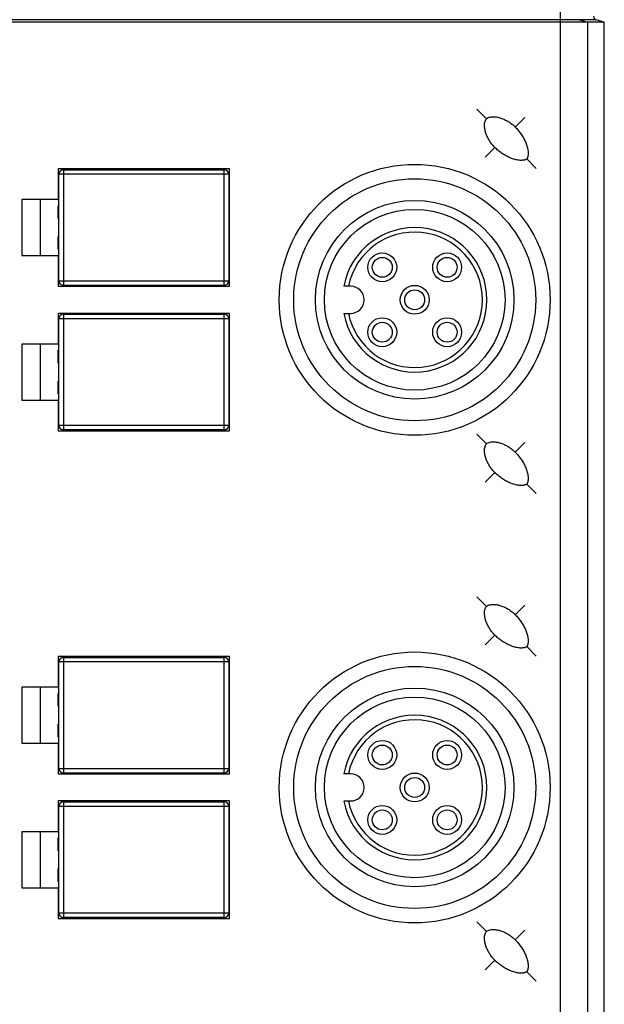
# Model space of a CAD drawing. Units: inches. Extents: x 0 to 8.3, y 0 to 11.7.
# Drawn here: x 3.9 to 5.2, y 6.6 to 8.8 of the extents above; entities that cross this region are included whole.
import ezdxf

# ---------------------------------------------------------------- set-up
doc = ezdxf.new("R2010")
doc.units = ezdxf.units.IN
doc.header["$LTSCALE"] = 0.762205
doc.header["$MEASUREMENT"] = 0
doc.layers.get('0').update_dxf_attribs({"linetype": 'CONTINUOUS'})

msp = doc.modelspace()

# ---------------------------------------------------------------- linework, layer by layer
at = {"color": 7, "linetype": 'CONTINUOUS'}
for p, q in [((5.0955, 3.3892), (5.0955, 9.8482)), ((5.173, 8.7647), (2.6499, 8.7647)), ((5.191, 8.7595), (2.7304, 8.7595)), ((5.1366, 8.7647), (5.1545, 8.7595)), ((5.1545, 8.7595), (5.1545, 4.478)), ((5.191, 8.7595), (5.173, 8.7647)), ((5.191, 4.478), (5.191, 8.7595)), ((4.9132, 8.5697), (4.9341, 8.5488)), ((5.0176, 8.5516), (4.9967, 8.5307)), ((4.9313, 8.4653), (4.9522, 8.4862)), ((5.0427, 8.4403), (5.0218, 8.4611)), ((4.0001, 8.4396), (4.0001, 8.3726)), ((4.3741, 8.4396), (4.0001, 8.4396)), ((4.0119, 8.4376), (4.0119, 8.1856)), ((4.0119, 8.4376), (4.3623, 8.4376)), ((4.3623, 8.1856), (4.3623, 8.4376)), ((4.3741, 8.1837), (4.3741, 8.4396)), ((4.002, 8.1955), (4.002, 8.4278)), ((4.3721, 8.4278), (4.002, 8.4278)), ((4.3721, 8.4278), (4.3721, 8.1955)), ((4.0001, 8.4002), (4.002, 8.4002)), ((4.0001, 8.3975), (4.002, 8.3975)), ((4.3721, 8.4002), (4.3741, 8.4002)), ((4.3721, 8.3975), (4.3741, 8.3975)), ((3.9213, 8.3726), (3.9213, 8.2506)), ((4.0001, 8.3726), (3.9213, 8.3726)), ((3.9607, 8.3726), (3.9607, 8.2506)), ((4.0001, 8.3312), (4.0001, 8.359)), ((4.0001, 8.359), (4.002, 8.359)), ((4.0001, 8.3569), (4.002, 8.3569)), ((4.3721, 8.359), (4.3741, 8.359)), ((4.3721, 8.3569), (4.3741, 8.3569)), ((4.0001, 8.3333), (4.002, 8.3333)), ((4.0001, 8.3312), (4.002, 8.3312)), ((4.3721, 8.3333), (4.3741, 8.3333)), ((4.3721, 8.3312), (4.3741, 8.3312)), ((4.0001, 8.2643), (4.0001, 8.292)), ((4.0001, 8.292), (4.002, 8.292)), ((4.0001, 8.29), (4.002, 8.29)), ((4.3721, 8.292), (4.3741, 8.292)), ((4.3721, 8.29), (4.3741, 8.29)), ((4.0001, 8.2663), (4.002, 8.2663)), ((4.0001, 8.2643), (4.002, 8.2643)), ((4.3721, 8.2663), (4.3741, 8.2663)), ((4.3721, 8.2643), (4.3741, 8.2643)), ((3.9213, 8.2506), (4.0001, 8.2506)), ((4.0001, 8.2506), (4.0001, 8.1837)), ((4.0001, 8.2258), (4.002, 8.2258)), ((4.0001, 8.223), (4.002, 8.223)), ((4.3721, 8.2258), (4.3741, 8.2258)), ((4.3721, 8.223), (4.3741, 8.223)), ((4.0001, 8.1837), (4.3741, 8.1837)), ((4.002, 8.1955), (4.3721, 8.1955)), ((4.3623, 8.1856), (4.0119, 8.1856)), ((4.6379, 8.1837), (4.6229, 8.1837)), ((4.0001, 8.1246), (4.0001, 8.0577)), ((4.3741, 8.1246), (4.0001, 8.1246)), ((4.0119, 8.1226), (4.0119, 7.8707)), ((4.0119, 8.1226), (4.3623, 8.1226)), ((4.3623, 7.8707), (4.3623, 8.1226)), ((4.3741, 7.8687), (4.3741, 8.1246)), ((4.6229, 8.1246), (4.6379, 8.1246)), ((4.002, 7.8805), (4.002, 8.1128)), ((4.3721, 8.1128), (4.002, 8.1128)), ((4.3721, 8.1128), (4.3721, 7.8805)), ((4.0001, 8.0852), (4.002, 8.0852)), ((4.0001, 8.0825), (4.002, 8.0825)), ((4.3721, 8.0852), (4.3741, 8.0852)), ((4.3721, 8.0825), (4.3741, 8.0825)), ((3.9213, 8.0577), (3.9213, 7.9356)), ((4.0001, 8.0577), (3.9213, 8.0577)), ((3.9607, 8.0577), (3.9607, 7.9356)), ((4.0001, 8.0163), (4.0001, 8.044)), ((4.0001, 8.044), (4.002, 8.044)), ((4.0001, 8.0419), (4.002, 8.0419)), ((4.3721, 8.044), (4.3741, 8.044)), ((4.3721, 8.0419), (4.3741, 8.0419)), ((4.0001, 8.0183), (4.002, 8.0183)), ((4.0001, 8.0163), (4.002, 8.0163)), ((4.3721, 8.0183), (4.3741, 8.0183)), ((4.3721, 8.0163), (4.3741, 8.0163)), ((4.0001, 7.9493), (4.0001, 7.9771)), ((4.0001, 7.9771), (4.002, 7.9771)), ((4.0001, 7.975), (4.002, 7.975)), ((4.3721, 7.9771), (4.3741, 7.9771)), ((4.3721, 7.975), (4.3741, 7.975)), ((4.0001, 7.9514), (4.002, 7.9514)), ((4.0001, 7.9493), (4.002, 7.9493)), ((4.3721, 7.9514), (4.3741, 7.9514)), ((4.3721, 7.9493), (4.3741, 7.9493)), ((3.9213, 7.9356), (4.0001, 7.9356)), ((4.0001, 7.9356), (4.0001, 7.8687)), ((4.0001, 7.9108), (4.002, 7.9108)), ((4.0001, 7.9081), (4.002, 7.9081)), ((4.3721, 7.9108), (4.3741, 7.9108)), ((4.3721, 7.9081), (4.3741, 7.9081)), ((4.002, 7.8805), (4.3721, 7.8805)), ((4.0001, 7.8687), (4.3741, 7.8687)), ((4.3623, 7.8707), (4.0119, 7.8707)), ((4.9132, 7.8611), (4.9341, 7.8402)), ((5.0176, 7.843), (4.9967, 7.8221)), ((4.9313, 7.7567), (4.9522, 7.7775)), ((5.0427, 7.7316), (5.0218, 7.7525)), ((4.9132, 7.5067), (4.9341, 7.4858)), ((5.0176, 7.4886), (4.9967, 7.4677)), ((4.9313, 7.4023), (4.9522, 7.4232)), ((5.0427, 7.3773), (5.0218, 7.3982)), ((4.0001, 7.3766), (4.0001, 7.3097)), ((4.3741, 7.3766), (4.0001, 7.3766)), ((4.002, 7.1325), (4.002, 7.3648)), ((4.3721, 7.3648), (4.002, 7.3648)), ((4.0119, 7.3746), (4.0119, 7.1226)), ((4.0119, 7.3746), (4.3623, 7.3746)), ((4.3623, 7.1226), (4.3623, 7.3746)), ((4.3721, 7.3648), (4.3721, 7.1325)), ((4.3741, 7.1207), (4.3741, 7.3766)), ((4.0001, 7.3372), (4.002, 7.3372)), ((4.002, 7.3345), (4.0001, 7.3345)), ((4.3721, 7.3372), (4.3741, 7.3372)), ((4.3741, 7.3345), (4.3721, 7.3345)), ((3.9213, 7.3097), (3.9213, 7.1876)), ((4.0001, 7.3097), (3.9213, 7.3097)), ((3.9607, 7.3097), (3.9607, 7.1876)), ((4.0001, 7.2682), (4.0001, 7.296)), ((4.002, 7.296), (4.0001, 7.296)), ((4.0001, 7.2939), (4.002, 7.2939)), ((4.3741, 7.296), (4.3721, 7.296)), ((4.3721, 7.2939), (4.3741, 7.2939)), ((4.0001, 7.2703), (4.002, 7.2703)), ((4.002, 7.2682), (4.0001, 7.2682)), ((4.3721, 7.2703), (4.3741, 7.2703)), ((4.3741, 7.2682), (4.3721, 7.2682)), ((4.0001, 7.2013), (4.0001, 7.229)), ((4.002, 7.229), (4.0001, 7.229)), ((4.0001, 7.227), (4.002, 7.227)), ((4.3741, 7.229), (4.3721, 7.229)), ((4.3721, 7.227), (4.3741, 7.227)), ((4.0001, 7.2034), (4.002, 7.2034)), ((4.002, 7.2013), (4.0001, 7.2013)), ((4.3721, 7.2034), (4.3741, 7.2034)), ((4.3741, 7.2013), (4.3721, 7.2013)), ((3.9213, 7.1876), (4.0001, 7.1876)), ((4.0001, 7.1876), (4.0001, 7.1207)), ((4.002, 7.1628), (4.0001, 7.1628)), ((4.0001, 7.16), (4.002, 7.16)), ((4.3741, 7.1628), (4.3721, 7.1628)), ((4.3721, 7.16), (4.3741, 7.16)), ((4.002, 7.1325), (4.3721, 7.1325)), ((4.0001, 7.1207), (4.3741, 7.1207)), ((4.3623, 7.1226), (4.0119, 7.1226)), ((4.6379, 7.1207), (4.6229, 7.1207)), ((4.0001, 7.0616), (4.0001, 6.9947)), ((4.3741, 7.0616), (4.0001, 7.0616)), ((4.3741, 6.8057), (4.3741, 7.0616)), ((4.6229, 7.0616), (4.6379, 7.0616)), ((4.002, 6.8175), (4.002, 7.0498)), ((4.3721, 7.0498), (4.002, 7.0498)), ((4.0119, 7.0597), (4.0119, 6.8077)), ((4.0119, 7.0597), (4.3623, 7.0597)), ((4.3623, 6.8077), (4.3623, 7.0597)), ((4.3721, 7.0498), (4.3721, 6.8175)), ((4.0001, 7.0222), (4.002, 7.0222)), ((4.002, 7.0195), (4.0001, 7.0195)), ((4.3721, 7.0222), (4.3741, 7.0222)), ((4.3741, 7.0195), (4.3721, 7.0195)), ((3.9213, 6.9947), (3.9213, 6.8726)), ((4.0001, 6.9947), (3.9213, 6.9947)), ((3.9607, 6.9947), (3.9607, 6.8726)), ((4.0001, 6.9533), (4.0001, 6.981)), ((4.002, 6.981), (4.0001, 6.981)), ((4.0001, 6.9789), (4.002, 6.9789)), ((4.3741, 6.981), (4.3721, 6.981)), ((4.3721, 6.9789), (4.3741, 6.9789)), ((4.0001, 6.9553), (4.002, 6.9553)), ((4.3721, 6.9553), (4.3741, 6.9553)), ((4.002, 6.9533), (4.0001, 6.9533)), ((4.3741, 6.9533), (4.3721, 6.9533)), ((4.0001, 6.8863), (4.0001, 6.9141)), ((4.002, 6.9141), (4.0001, 6.9141)), ((4.0001, 6.912), (4.002, 6.912)), ((4.3741, 6.9141), (4.3721, 6.9141)), ((4.3721, 6.912), (4.3741, 6.912)), ((3.9213, 6.8726), (4.0001, 6.8726)), ((4.0001, 6.8884), (4.002, 6.8884)), ((4.002, 6.8863), (4.0001, 6.8863)), ((4.0001, 6.8726), (4.0001, 6.8057)), ((4.3721, 6.8884), (4.3741, 6.8884)), ((4.3741, 6.8863), (4.3721, 6.8863)), ((4.002, 6.8478), (4.0001, 6.8478)), ((4.3741, 6.8478), (4.3721, 6.8478)), ((4.0001, 6.8451), (4.002, 6.8451)), ((4.3721, 6.8451), (4.3741, 6.8451)), ((4.0001, 6.8057), (4.3741, 6.8057)), ((4.002, 6.8175), (4.3721, 6.8175)), ((4.3623, 6.8077), (4.0119, 6.8077)), ((4.9132, 6.7981), (4.9341, 6.7772)), ((5.0176, 6.78), (4.9967, 6.7591)), ((4.9313, 6.6937), (4.9522, 6.7145)), ((5.0427, 6.6686), (5.0218, 6.6895))]:
    msp.add_line(p, q, dxfattribs=at)
for centre, radius in [((4.7776, 8.1541), 0.2953), ((4.7776, 8.1541), 0.2638), ((4.7776, 8.1541), 0.2165), ((4.7776, 8.1541), 0.1969), ((4.7069, 8.2249), 0.0315), ((4.7069, 8.2249), 0.0217), ((4.8483, 8.2249), 0.0315), ((4.8483, 8.2249), 0.0217), ((4.7776, 8.1541), 0.0315), ((4.7776, 8.1541), 0.0217), ((4.7069, 8.0834), 0.0315), ((4.8483, 8.0834), 0.0315), ((4.7069, 8.0834), 0.0217), ((4.8483, 8.0834), 0.0217), ((4.7776, 7.0911), 0.2953), ((4.7776, 7.0911), 0.2638), ((4.7776, 7.0911), 0.2165), ((4.7776, 7.0911), 0.1969), ((4.7069, 7.1619), 0.0315), ((4.8483, 7.1619), 0.0315), ((4.7069, 7.1619), 0.0217), ((4.8483, 7.1619), 0.0217), ((4.7776, 7.0911), 0.0315), ((4.7776, 7.0911), 0.0217), ((4.7069, 7.0204), 0.0315), ((4.7069, 7.0204), 0.0217), ((4.8483, 7.0204), 0.0315), ((4.8483, 7.0204), 0.0217)]:
    msp.add_circle(centre, radius, dxfattribs=at)
for centre, radius, start, end in [((4.0119, 8.4278), 0.00984, 90, 180), ((4.3623, 8.4278), 0.00984, 0, 90), ((4.7776, 8.1541), 0.1575, 190.8069, 169.1931), ((4.7776, 8.1541), 0.1476, 191.537, 168.463), ((4.0119, 8.1955), 0.00984, 180, 270), ((4.3623, 8.1955), 0.00984, 270, 360), ((4.6379, 8.1541), 0.0295, 270, 90), ((4.0119, 8.1128), 0.00984, 90, 180), ((4.3623, 8.1128), 0.00984, 0, 90), ((4.0119, 7.8805), 0.00984, 180, 270), ((4.3623, 7.8805), 0.00984, 270, 360), ((4.0119, 7.3648), 0.00984, 90, 180), ((4.3623, 7.3648), 0.00984, 0, 90), ((4.7776, 7.0911), 0.1575, 190.8069, 169.1931), ((4.7776, 7.0911), 0.1476, 191.537, 168.463), ((4.0119, 7.1325), 0.00984, 180, 270), ((4.3623, 7.1325), 0.00984, 270, 360), ((4.6379, 7.0911), 0.0295, 270, 90), ((4.0119, 7.0498), 0.00984, 90, 180), ((4.3623, 7.0498), 0.00984, 0, 90), ((4.0119, 6.8175), 0.00984, 180, 270), ((4.3623, 6.8175), 0.00984, 270, 360)]:
    msp.add_arc(centre, radius, start, end, dxfattribs=at)
msp.add_ellipse((5.1753, 8.7722), major_axis=(0.00788, 0), ratio=0.999391, start_param=-3.141593, end_param=-1.85459, dxfattribs=at)
for points, knots in [([(4.9522, 8.4862), (4.9501, 8.4883), (4.9462, 8.4926), (4.9411, 8.4997), (4.9368, 8.5073), (4.9333, 8.5153), (4.9308, 8.5237), (4.9296, 8.5323), (4.9299, 8.5397), (4.9316, 8.5452), (4.9331, 8.5478), (4.9341, 8.5488)], [0, 0, 0, 0, 0.125103, 0.250214, 0.375318, 0.500405, 0.625464, 0.750471, 0.875297, 0.937769, 1, 1, 1, 1]), ([(4.9341, 8.5488), (4.9351, 8.5499), (4.9377, 8.5514), (4.9433, 8.553), (4.9506, 8.5534), (4.9593, 8.5521), (4.9677, 8.5496), (4.9757, 8.5462), (4.9833, 8.5418), (4.9904, 8.5367), (4.9947, 8.5328), (4.9967, 8.5307)], [0, 0, 0, 0, 0.062231, 0.124702, 0.249529, 0.374535, 0.499594, 0.624681, 0.749785, 0.874896, 1, 1, 1, 1]), ([(4.9967, 8.5307), (4.999, 8.5284), (5.0035, 8.5236), (5.0094, 8.5158), (5.0146, 8.5075), (5.019, 8.4988), (5.0218, 8.4911), (5.0235, 8.4848), (5.0244, 8.48), (5.0249, 8.476), (5.0249, 8.4727), (5.0248, 8.4703), (5.0246, 8.4683), (5.0243, 8.4667), (5.024, 8.4655), (5.0236, 8.4643), (5.0231, 8.4632), (5.0226, 8.4621), (5.0221, 8.4614), (5.0218, 8.4611)], [0, 0, 0, 0, 0.12501, 0.250017, 0.375015, 0.499999, 0.624964, 0.687469, 0.74997, 0.812463, 0.843718, 0.874972, 0.906224, 0.921853, 0.93749, 0.953109, 0.968746, 0.984373, 1, 1, 1, 1]), ([(5.0218, 8.4611), (5.0215, 8.4609), (5.0209, 8.4603), (5.0198, 8.4598), (5.0186, 8.4593), (5.0175, 8.4589), (5.0163, 8.4587), (5.0147, 8.4584), (5.0127, 8.4581), (5.0102, 8.458), (5.007, 8.4581), (5.0029, 8.4585), (4.9981, 8.4594), (4.9918, 8.4611), (4.9842, 8.464), (4.9754, 8.4684), (4.9671, 8.4736), (4.9593, 8.4795), (4.9545, 8.4839), (4.9522, 8.4862)], [0, 0, 0, 0, 0.015627, 0.031254, 0.046891, 0.06251, 0.078148, 0.093776, 0.125028, 0.156282, 0.187537, 0.25003, 0.312531, 0.375036, 0.500001, 0.624985, 0.749983, 0.87499, 1, 1, 1, 1]), ([(4.9522, 7.7775), (4.9501, 7.7796), (4.9462, 7.7839), (4.9411, 7.791), (4.9368, 7.7986), (4.9333, 7.8066), (4.9308, 7.815), (4.9296, 7.8237), (4.9299, 7.831), (4.9316, 7.8366), (4.9331, 7.8392), (4.9341, 7.8402)], [0, 0, 0, 0, 0.125103, 0.250214, 0.375318, 0.500405, 0.625464, 0.750471, 0.875297, 0.937769, 1, 1, 1, 1]), ([(4.9341, 7.8402), (4.9351, 7.8412), (4.9377, 7.8427), (4.9433, 7.8443), (4.9506, 7.8447), (4.9593, 7.8435), (4.9677, 7.841), (4.9757, 7.8375), (4.9833, 7.8331), (4.9904, 7.828), (4.9947, 7.8241), (4.9967, 7.8221)], [0, 0, 0, 0, 0.062231, 0.124702, 0.249529, 0.374535, 0.499594, 0.624681, 0.749785, 0.874896, 1, 1, 1, 1]), ([(4.9967, 7.8221), (4.999, 7.8198), (5.0035, 7.815), (5.0094, 7.8072), (5.0146, 7.7989), (5.019, 7.7901), (5.0218, 7.7825), (5.0235, 7.7762), (5.0244, 7.7714), (5.0249, 7.7673), (5.0249, 7.7641), (5.0248, 7.7616), (5.0246, 7.7596), (5.0243, 7.758), (5.024, 7.7568), (5.0236, 7.7556), (5.0231, 7.7545), (5.0226, 7.7534), (5.0221, 7.7528), (5.0218, 7.7525)], [0, 0, 0, 0, 0.12501, 0.250017, 0.375015, 0.499999, 0.624964, 0.687469, 0.74997, 0.812463, 0.843718, 0.874972, 0.906224, 0.921853, 0.93749, 0.953109, 0.968746, 0.984373, 1, 1, 1, 1]), ([(5.0218, 7.7525), (5.0215, 7.7522), (5.0209, 7.7517), (5.0198, 7.7511), (5.0186, 7.7507), (5.0175, 7.7503), (5.0163, 7.75), (5.0147, 7.7497), (5.0127, 7.7495), (5.0102, 7.7493), (5.007, 7.7494), (5.0029, 7.7498), (4.9981, 7.7508), (4.9918, 7.7525), (4.9842, 7.7553), (4.9754, 7.7597), (4.9671, 7.7649), (4.9593, 7.7708), (4.9545, 7.7752), (4.9522, 7.7775)], [0, 0, 0, 0, 0.015627, 0.031254, 0.046891, 0.06251, 0.078148, 0.093776, 0.125028, 0.156282, 0.187537, 0.25003, 0.312531, 0.375036, 0.500001, 0.624985, 0.749983, 0.87499, 1, 1, 1, 1]), ([(4.9522, 7.4232), (4.9501, 7.4253), (4.9462, 7.4296), (4.9411, 7.4367), (4.9368, 7.4443), (4.9333, 7.4523), (4.9308, 7.4607), (4.9296, 7.4693), (4.9299, 7.4767), (4.9316, 7.4823), (4.9331, 7.4848), (4.9341, 7.4858)], [0, 0, 0, 0, 0.125103, 0.250214, 0.375318, 0.500405, 0.625464, 0.750471, 0.875297, 0.937769, 1, 1, 1, 1]), ([(4.9341, 7.4858), (4.9351, 7.4869), (4.9377, 7.4884), (4.9433, 7.49), (4.9506, 7.4904), (4.9593, 7.4891), (4.9677, 7.4867), (4.9757, 7.4832), (4.9833, 7.4788), (4.9904, 7.4737), (4.9947, 7.4698), (4.9967, 7.4677)], [0, 0, 0, 0, 0.062231, 0.124702, 0.249529, 0.374535, 0.499594, 0.624681, 0.749785, 0.874896, 1, 1, 1, 1]), ([(4.9967, 7.4677), (4.999, 7.4654), (5.0035, 7.4606), (5.0094, 7.4528), (5.0146, 7.4445), (5.019, 7.4358), (5.0218, 7.4281), (5.0235, 7.4219), (5.0244, 7.417), (5.0249, 7.413), (5.0249, 7.4097), (5.0248, 7.4073), (5.0246, 7.4053), (5.0243, 7.4037), (5.024, 7.4025), (5.0236, 7.4013), (5.0231, 7.4002), (5.0226, 7.3991), (5.0221, 7.3984), (5.0218, 7.3982)], [0, 0, 0, 0, 0.12501, 0.250017, 0.375015, 0.499999, 0.624964, 0.687469, 0.74997, 0.812463, 0.843718, 0.874972, 0.906224, 0.921853, 0.93749, 0.953109, 0.968746, 0.984373, 1, 1, 1, 1]), ([(5.0218, 7.3982), (5.0215, 7.3979), (5.0209, 7.3974), (5.0198, 7.3968), (5.0186, 7.3963), (5.0175, 7.3959), (5.0163, 7.3957), (5.0147, 7.3954), (5.0127, 7.3951), (5.0102, 7.395), (5.007, 7.3951), (5.0029, 7.3955), (4.9981, 7.3964), (4.9918, 7.3981), (4.9842, 7.401), (4.9754, 7.4054), (4.9671, 7.4106), (4.9593, 7.4165), (4.9545, 7.4209), (4.9522, 7.4232)], [0, 0, 0, 0, 0.015627, 0.031254, 0.046891, 0.06251, 0.078148, 0.093776, 0.125028, 0.156282, 0.187537, 0.25003, 0.312531, 0.375036, 0.500001, 0.624985, 0.749983, 0.87499, 1, 1, 1, 1]), ([(4.9522, 6.7145), (4.9501, 6.7166), (4.9462, 6.7209), (4.9411, 6.728), (4.9368, 6.7356), (4.9333, 6.7436), (4.9308, 6.752), (4.9296, 6.7607), (4.9299, 6.768), (4.9316, 6.7736), (4.9331, 6.7762), (4.9341, 6.7772)], [0, 0, 0, 0, 0.125103, 0.250214, 0.375318, 0.500405, 0.625464, 0.750471, 0.875297, 0.937769, 1, 1, 1, 1]), ([(4.9341, 6.7772), (4.9351, 6.7782), (4.9377, 6.7797), (4.9433, 6.7814), (4.9506, 6.7817), (4.9593, 6.7805), (4.9677, 6.778), (4.9757, 6.7745), (4.9833, 6.7701), (4.9904, 6.765), (4.9947, 6.7611), (4.9967, 6.7591)], [0, 0, 0, 0, 0.062231, 0.124702, 0.249529, 0.374535, 0.499594, 0.624681, 0.749785, 0.874896, 1, 1, 1, 1]), ([(4.9967, 6.7591), (4.999, 6.7568), (5.0035, 6.752), (5.0094, 6.7442), (5.0146, 6.7359), (5.019, 6.7271), (5.0218, 6.7195), (5.0235, 6.7132), (5.0244, 6.7084), (5.0249, 6.7043), (5.0249, 6.7011), (5.0248, 6.6986), (5.0246, 6.6966), (5.0243, 6.695), (5.024, 6.6938), (5.0236, 6.6926), (5.0231, 6.6915), (5.0226, 6.6904), (5.0221, 6.6898), (5.0218, 6.6895)], [0, 0, 0, 0, 0.12501, 0.250017, 0.375015, 0.499999, 0.624964, 0.687469, 0.74997, 0.812463, 0.843718, 0.874972, 0.906224, 0.921853, 0.93749, 0.953109, 0.968746, 0.984373, 1, 1, 1, 1]), ([(5.0218, 6.6895), (5.0215, 6.6892), (5.0209, 6.6887), (5.0198, 6.6881), (5.0186, 6.6877), (5.0175, 6.6873), (5.0163, 6.687), (5.0147, 6.6867), (5.0127, 6.6865), (5.0102, 6.6864), (5.007, 6.6864), (5.0029, 6.6869), (4.9981, 6.6878), (4.9918, 6.6895), (4.9842, 6.6923), (4.9754, 6.6967), (4.9671, 6.7019), (4.9593, 6.7078), (4.9545, 6.7122), (4.9522, 6.7145)], [0, 0, 0, 0, 0.015627, 0.031254, 0.046891, 0.06251, 0.078148, 0.093776, 0.125028, 0.156282, 0.187537, 0.25003, 0.312531, 0.375036, 0.500001, 0.624985, 0.749983, 0.87499, 1, 1, 1, 1])]:
    msp.add_open_spline(points, degree=3, knots=knots, dxfattribs=at)

doc.saveas('drawing.dxf')
